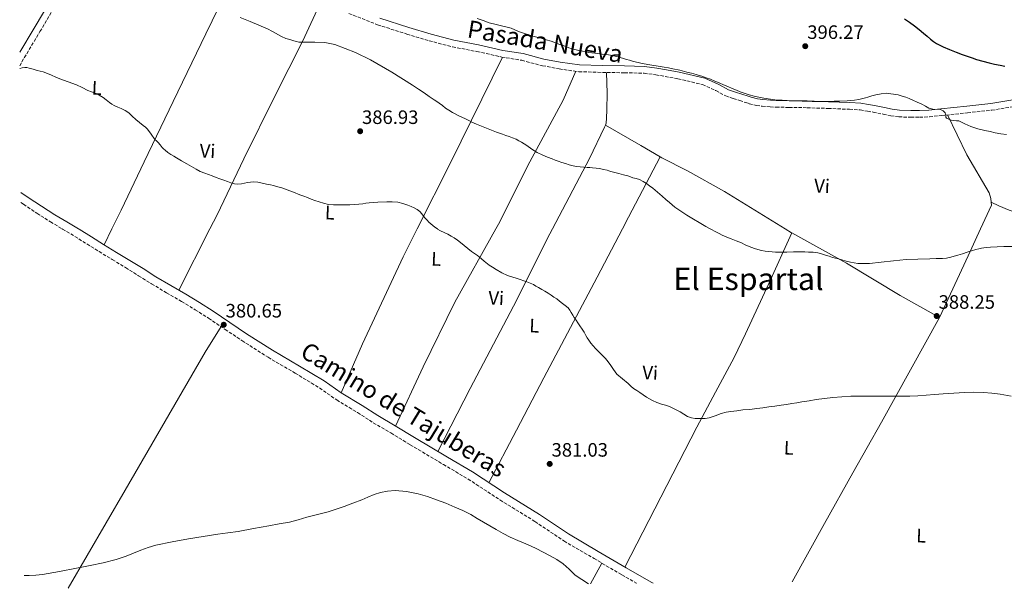
# Model space of a CAD drawing. Units: metres. Extents: x 559912 to 563356, y 4703104 to 4705587.
# Drawn here: x 559929 to 560438, y 4703244 to 4703538 of the extents above; entities that cross this region are included whole.
import ezdxf
from ezdxf.enums import TextEntityAlignment as Align

# ---------------------------------------------------------------- set-up
doc = ezdxf.new("R2010")
doc.units = ezdxf.units.M
doc.header["$MEASUREMENT"] = 0
doc.linetypes.add('DGN Style 3', pattern=[2.435890702152634, 1.739921930109024, -0.6959687720436097])
for name, color, linetype, lineweight in [('Camino', 7, 'DGN Style 3', 0), ('Cota de punto acotado terreno', 7, 'Continuous', 0), ('Curva de nivel directora', 30, 'Continuous', 30), ('Curva de nivel intermedia', 30, 'Continuous', 0), ('Etiqueta de uso rústico', 92, 'Continuous', 0), ('Línea de cambio de uso (parcela vista)', 92, 'Continuous', 0), ('Margen derecho', 7, 'Continuous', 0), ('Punto acotado terreno (símbolo)', 7, 'Continuous', 0), ('Texto de Área (paraje) menor', 7, 'Continuous', 0)]:
    doc.layers.add(name, color=color, linetype=linetype, lineweight=lineweight)
doc.styles.add('Style-Arial', font='arial.ttf')

# ---------------------------------------------------------------- blocks, each defined once
blk = doc.blocks.new('5PATER')
at = {"layer": 'Punto acotado terreno (símbolo)', "linetype": 'Continuous', "lineweight": 0}
h = blk.add_hatch(color=51, dxfattribs=at)
edge = h.paths.add_edge_path()
edge.add_ellipse((0, 0), major_axis=(-0.1095731443231308, -0.1110710700762829), ratio=0.9994222409660317, start_angle=0, end_angle=360)

msp = doc.modelspace()

# ---------------------------------------------------------------- linework, layer by layer
at = {"layer": 'Camino', "color": 7, "linetype": 'DGN Style 3', "lineweight": 0}
for points in [[(559929.3899999995, 4703514.050000002, 385.0800000000019), (559930.4699999992, 4703516.17, 385.25), (559939.800000001, 4703531.760000001, 386.5099999999947), (559949.3699999999, 4703548.000000002, 387.1100000000007)], [(560099.3999999975, 4703541.130000001, 392.1300000000049), (560114.170000002, 4703535.310000001, 392.1300000000049), (560129.3399999999, 4703530.470000001, 392.1300000000049), (560140.8700000012, 4703526.990000002, 392.2899999999937), (560152.9099999999, 4703523.910000001, 392.4499999999972), (560165.5599999988, 4703521.440000001, 392.6499999999942), (560178.3299999984, 4703518.630000001, 392.9799999999959), (560188.6700000005, 4703516.930000001, 393.3399999999966), (560199.3900000005, 4703514.150000002, 393.6100000000006), (560208.0000000005, 4703512.510000002, 393.7799999999989), (560218.1700000005, 4703511.040000001, 393.9900000000054), (560230.35, 4703510.67, 394.1300000000048), (560241.7399999984, 4703510.510000001, 394.3300000000018), (560251.8900000004, 4703510.230000001, 394.3000000000029), (560257.9699999979, 4703509.490000002, 394.3000000000029), (560262.8399999985, 4703508.52, 394.3099999999977), (560269.3200000003, 4703507.42, 394.3300000000018), (560282.0599999987, 4703504.410000001, 394.5000000000001), (560288.8899999994, 4703501.250000001, 394.5000000000001), (560294.1499999987, 4703498.51, 394.4900000000052), (560297.9499999986, 4703497.170000001, 394.4900000000052), (560301.3000000013, 4703496.109999999, 394.4900000000052), (560304.4899999987, 4703495.11, 394.4900000000052), (560306.2199999987, 4703494.510000002, 394.4900000000052), (560309.9200000024, 4703493.600000001, 394.479999999996), (560312.8199999993, 4703493.230000001, 394.479999999996), (560316.9799999989, 4703492.859999999, 394.479999999996), (560320.0399999989, 4703492.740000002, 394.479999999996), (560326.8299999972, 4703492.58, 394.479999999996), (560336.1000000008, 4703492.439999999, 394.4499999999971), (560346.9899999985, 4703492.060000001, 394.2299999999959), (560357.9499999997, 4703491.630000004, 394.2200000000012), (560363.4799999996, 4703491.270000001, 394.2200000000012), (560367.3399999997, 4703490.7, 394.1499999999942), (560370.1900000018, 4703490.180000001, 394.1000000000058), (560375.3700000008, 4703489.12, 394.0899999999965), (560379.4099999997, 4703488.300000002, 394.1000000000058), (560383.4599999998, 4703487.710000002, 394.1100000000007), (560389.6099999989, 4703487.490000002, 394.1799999999931), (560394.2399999979, 4703487.510000001, 394.1900000000023), (560399.3299999974, 4703487.770000001, 394.3600000000007), (560405.5700000003, 4703488.4, 394.6900000000024), (560418.9999999993, 4703489.84, 395.229999999996), (560431.4699999993, 4703491.160000001, 395.7100000000065), (560444.0100000009, 4703493.15, 396.0000000000001)], [(559929.9999999999, 4703443.439999999, 381.9400000000023), (559931.3000000007, 4703442.540000001, 381.8800000000047), (559938.1999999986, 4703437.95, 381.5800000000019), (559945.1900000002, 4703433.490000002, 381.2899999999935), (559951.280000001, 4703429.860000002, 381.1999999999971), (559951.5, 4703429.74, 381.1999999999971), (559957.8099999977, 4703425.990000002, 381.1699999999982), (559964.0599999973, 4703422.060000001, 381.0000000000001), (559970.3200000002, 4703418.130000001, 380.8500000000058), (559977.1799999999, 4703414, 380.820000000007), (559984.0300000008, 4703409.869999999, 380.8000000000029), (559990.7600000009, 4703405.660000001, 380.7100000000065), (559997.4899999988, 4703401.449999999, 380.6300000000048), (560005.2199999981, 4703396.890000002, 380.6100000000005), (560012.9699999974, 4703392.359999999, 380.5800000000019), (560019.9899999981, 4703388.130000004, 380.520000000004), (560026.8999999971, 4703383.730000001, 380.449999999997), (560035.5000000005, 4703377.940000001, 380.3899999999995), (560044.1000000013, 4703372.16, 380.3300000000017), (560057.6700000011, 4703363.53, 380.229999999996), (560071.6499999977, 4703355.32, 379.9900000000052), (560084.2499999997, 4703347.689999999, 379.9900000000052), (560093.0899999997, 4703341.490000002, 379.9400000000023), (560103.9100000003, 4703334.970000001, 379.8500000000058), (560112.0199999996, 4703329.720000001, 379.7599999999949), (560121.0599999985, 4703324.440000001, 379.7299999999959), (560131.0799999967, 4703318.37, 379.6199999999954), (560148.1900000015, 4703308.180000001, 379.570000000007), (560160.9799999989, 4703300.650000002, 379.5899999999965), (560177.4299999998, 4703289.869999999, 379.6399999999995), (560195.5199999993, 4703278.720000001, 379.9600000000063), (560210.4999999993, 4703268.65, 380.1499999999942), (560226.0799999986, 4703259.58, 380.3099999999977), (560240.4200000018, 4703251.109999999, 380.5599999999978), (560247.980000001, 4703246.790000001, 380.7100000000065)]]:
    msp.add_polyline3d(points, dxfattribs=at)
at = {"layer": 'Curva de nivel directora', "color": 30, "linetype": 'Continuous', "lineweight": 30, "elevation": 400, "flags": 128}
msp.add_lwpolyline([(560386.4599999995, 4703538.350000001), (560389.0700000002, 4703536.550000001), (560391.6499999996, 4703534.720000003), (560393.9899999998, 4703532.86), (560396.2999999988, 4703530.960000001), (560398.1200000005, 4703529.380000004), (560399.9399999998, 4703527.789999999), (560401.4199999997, 4703526.670000001), (560402.9899999987, 4703525.650000002), (560404.6699999995, 4703524.680000001), (560406.3999999996, 4703523.840000002), (560409.73, 4703522.430000001), (560413.0999999985, 4703521.119999999), (560416.1899999996, 4703520.000000002), (560419.2800000008, 4703518.900000001), (560421.4699999992, 4703518.130000001), (560423.6599999996, 4703517.410000001), (560426.8899999994, 4703516.49), (560430.1399999994, 4703515.660000001), (560432.9899999994, 4703514.980000001), (560435.8599999992, 4703514.350000001), (560438.3099999991, 4703513.950000001)], dxfattribs=at)
at = {"layer": 'Curva de nivel intermedia', "color": 30, "linetype": 'Continuous', "lineweight": 0, "flags": 128}
for points, elevation in [([(560043.2300000018, 4703539.039999999), (560048.470000001, 4703536.91), (560052.9200000013, 4703535.08), (560057.3600000005, 4703533.23), (560059.8800000016, 4703531.800000001), (560064.5599999999, 4703529.199999999), (560066.8399999997, 4703528.27), (560068.8899999994, 4703527.599999999), (560070.9600000015, 4703527), (560072.2600000001, 4703526.609999998), (560073.5900000001, 4703526.350000001), (560075.7800000005, 4703526.289999999), (560077.970000001, 4703526.3), (560079.8700000009, 4703526.32), (560081.7700000008, 4703526.329999999), (560086.9600000009, 4703526.159999999), (560092.0999999995, 4703525.130000001), (560102.8500000008, 4703520.909999999), (560110.4999999995, 4703517.149999999), (560121.5400000013, 4703510.83), (560132.3300000007, 4703504.02), (560135.3200000012, 4703502.100000001), (560138.2699999994, 4703500.130000001), (560140.8300000011, 4703498.32), (560143.3900000004, 4703496.519999999), (560144.7500000015, 4703495.67), (560146.1200000016, 4703494.810000001), (560147.730000001, 4703493.550000001), (560149.3400000003, 4703492.279999998), (560151.0999999995, 4703491.109999999), (560152.9200000011, 4703490.01), (560154.3600000006, 4703489.220000001), (560155.8100000012, 4703488.460000001), (560157.7600000004, 4703487.539999997), (560159.7100000016, 4703486.619999999), (560161.2900000018, 4703485.819999998), (560162.880000001, 4703485.029999999), (560164.0999999992, 4703484.5), (560165.3399999997, 4703484.009999998), (560167.100000001, 4703483.329999999), (560168.8500000013, 4703482.649999999), (560172.2599999999, 4703481.25), (560175.6799999997, 4703479.88), (560177.1900000006, 4703479.33), (560178.7000000017, 4703478.789999999), (560180.4699999997, 4703478.159999999), (560182.230000001, 4703477.54), (560183.9900000001, 4703476.869999999), (560185.7400000002, 4703476.140000001), (560187.1999999998, 4703475.409999999), (560188.6100000002, 4703474.59), (560191.2800000012, 4703472.84), (560193.9400000012, 4703471.08), (560196.6700000003, 4703469.390000001), (560199.5300000013, 4703467.92)], 390), ([(560165.7100000008, 4703538.48), (560168.810000001, 4703537.429999999), (560171.9, 4703536.369999999), (560175.4299999994, 4703535.390000001), (560178.99, 4703534.55)], 395.0000000000001), ([(560178.99, 4703534.55), (560181.1300000013, 4703534.009999999), (560183.2600000014, 4703533.459999999), (560185.1400000012, 4703532.720000001), (560186.9900000021, 4703531.880000002), (560190.6599999999, 4703530.520000001), (560194.3800000014, 4703529.32), (560196.5600000008, 4703528.819999999), (560198.7300000011, 4703528.34), (560201.3399999996, 4703527.579999999), (560203.9200000013, 4703526.74), (560206.180000001, 4703525.929999999), (560208.4500000019, 4703525.109999998), (560210.1200000016, 4703524.499999999), (560211.7900000013, 4703523.890000001), (560213.0300000019, 4703523.449999998), (560214.27, 4703523.01), (560216.1800000012, 4703522.470000002), (560218.1100000001, 4703522.02), (560220.0599999992, 4703521.579999999), (560222.0300000006, 4703521.220000001), (560223.440000001, 4703521.039999999), (560224.8499999992, 4703520.869999998), (560228.0499999999, 4703520.439999999), (560231.2599999997, 4703519.999999999), (560233.4300000002, 4703519.680000001), (560235.6000000006, 4703519.329999999), (560237.5899999997, 4703518.939999999), (560239.5499999999, 4703518.439999999), (560241.1900000006, 4703517.930000001), (560242.8300000012, 4703517.429999999), (560244.3500000011, 4703516.970000001), (560245.870000001, 4703516.51), (560250.86, 4703515.33), (560255.9200000004, 4703514.429999999), (560259.1300000001, 4703513.939999999), (560262.3300000009, 4703513.439999999), (560264.5500000005, 4703513.039999999), (560266.77, 4703512.59), (560270.42, 4703511.77), (560274.0600000012, 4703510.869999998), (560276.4300000004, 4703510.24), (560278.7800000019, 4703509.59), (560280.2900000006, 4703509.140000001), (560281.7900000004, 4703508.67), (560283.980000001, 4703507.960000001), (560286.1400000001, 4703507.149999999), (560288.4199999999, 4703506.199999999), (560290.6900000009, 4703505.23), (560292.9400000017, 4703504.3), (560295.2000000015, 4703503.359999998), (560297.4099999999, 4703502.42), (560299.6100000015, 4703501.470000001), (560301.6100000021, 4703500.679999998), (560303.6300000004, 4703499.939999999), (560306.1699999997, 4703499.109999999), (560308.7500000012, 4703498.419999998), (560311.2099999998, 4703497.88), (560313.6900000009, 4703497.429999999), (560317.1399999998, 4703496.82), (560320.610000001, 4703496.42), (560323.1900000004, 4703496.310000001), (560325.7699999999, 4703496.21), (560328.3100000012, 4703496.08), (560330.8500000006, 4703495.949999998), (560333.5000000015, 4703495.84), (560336.1600000013, 4703495.759999999), (560338.6900000015, 4703495.73), (560341.2300000006, 4703495.709999999), (560344.2800000017, 4703495.709999999), (560347.3300000004, 4703495.709999999), (560350.130000001, 4703495.75), (560352.9400000008, 4703495.810000001), (560356.7899999997, 4703495.949999998), (560360.6200000008, 4703496.319999999), (560362.8100000012, 4703496.730000001), (560364.9700000006, 4703497.27), (560366.2600000001, 4703497.599999998), (560367.530000002, 4703497.949999999), (560369.5999999995, 4703498.630000001), (560371.6900000017, 4703499.17), (560374.3, 4703499.55), (560376.9100000008, 4703499.939999999), (560383.2300000018, 4703499.039999997), (560385.1900000023, 4703498.480000001), (560387.1500000001, 4703497.92), (560388.9299999994, 4703497.210000002), (560390.6700000007, 4703496.38), (560393.0399999998, 4703495.329999999), (560395.4100000014, 4703494.27), (560397.2300000008, 4703493.28), (560399.0700000004, 4703492.27), (560400.4400000006, 4703491.840000001), (560401.8399999997, 4703491.579999999), (560403.4600000003, 4703491.619999999), (560405.0899999997, 4703491.599999999), (560406.4000000019, 4703490.91), (560407.4900000005, 4703489.819999999), (560407.7100000016, 4703488.359999998), (560407.7400000007, 4703487.600000001), (560408.1100000017, 4703487.039999999)], 395.0000000000001), ([(559929.4000000008, 4703512.779999999), (559930.6600000013, 4703512.970000001), (559932.0000000002, 4703513.15), (559933.1, 4703513.130000001), (559934.1799999997, 4703512.9), (559936.3099999997, 4703512.310000001), (559938.4300000009, 4703511.729999999), (559939.9400000018, 4703511.32), (559941.4400000017, 4703510.899999999), (559943.6400000011, 4703510.100000001), (559945.7900000013, 4703509.179999999), (559947.9400000017, 4703508.289999999), (559950.0800000007, 4703507.390000001), (559954.380000001, 4703505.789999999), (559958.6900000006, 4703504.189999999), (559961.6000000008, 4703502.8), (559964.4999999999, 4703501.36), (559966.4600000001, 4703500.649999999), (559968.4300000014, 4703499.939999999), (559970.47, 4703498.939999999), (559972.4000000011, 4703497.759999999), (559974.0799999997, 4703496.480000001), (559975.7400000005, 4703495.2), (559976.9600000009, 4703494.359999999), (559978.2199999993, 4703493.579999999), (559980.0099999997, 4703492.779999999), (559981.8200000002, 4703492.02), (559983.8099999995, 4703491), (559985.6800000004, 4703489.789999999), (559987.4900000008, 4703488.099999999), (559989.25, 4703486.369999998), (559991.2000000012, 4703484.849999999), (559993.1500000004, 4703483.329999999), (559994.2600000012, 4703482.359999998), (559995.3099999995, 4703481.33), (559997.2600000009, 4703478.710000001), (559999.1699999997, 4703476.08), (560000.0000000012, 4703475.310000001), (560000.8300000004, 4703474.539999999), (560001.8899999999, 4703473.239999999), (560002.9400000004, 4703471.939999999), (560003.6600000003, 4703471.17), (560004.4300000013, 4703470.460000001), (560005.8900000008, 4703469.34), (560007.4199999997, 4703468.319999999), (560008.8900000005, 4703467.41), (560010.3700000001, 4703466.529999999), (560013.0000000009, 4703464.989999999), (560015.6299999995, 4703463.46), (560018.0200000012, 4703462.05), (560020.4199999997, 4703460.640000001), (560022.6400000014, 4703459.56), (560024.9600000014, 4703458.659999999), (560026.8900000004, 4703457.949999998), (560028.8200000017, 4703457.230000001), (560030.7900000007, 4703456.439999999), (560032.7700000012, 4703455.65), (560034.7100000012, 4703454.939999999), (560036.6600000004, 4703454.27), (560038.4300000007, 4703453.689999998), (560040.2400000012, 4703453.179999999), (560042.0400000005, 4703453.009999999), (560043.8600000021, 4703453.119999998), (560047.0200000005, 4703453.76), (560050.1900000023, 4703454.17), (560052.3800000004, 4703453.920000001), (560054.5599999997, 4703453.5), (560056.7600000014, 4703453.02), (560058.9600000008, 4703452.529999998), (560060.4800000007, 4703452.180000001), (560062.0000000006, 4703451.819999999), (560064.7900000003, 4703451.050000001), (560067.5199999993, 4703450.09), (560070.8200000006, 4703448.8), (560074.1100000008, 4703447.499999999), (560076.0800000001, 4703446.75), (560078.0500000014, 4703445.999999999), (560079.9500000014, 4703445.259999999), (560081.8600000002, 4703444.510000001), (560084.0599999996, 4703443.75), (560086.3200000017, 4703443.100000001), (560088.8800000009, 4703442.519999999), (560091.4700000016, 4703442.250000001), (560094.4100000008, 4703442.239999999), (560097.3400000011, 4703442.269999999), (560099.8400000001, 4703442.26), (560102.3400000011, 4703442.369999999), (560104.4700000013, 4703442.609999998), (560106.5900000002, 4703442.880000001), (560108.2000000018, 4703443.08), (560109.8100000012, 4703443.279999998), (560114.3600000021, 4703443.619999998), (560118.9300000007, 4703443.76), (560121.7900000017, 4703443.779999999), (560124.6600000017, 4703443.580000001), (560127.2600000012, 4703443.04), (560129.8099999994, 4703442.189999998), (560131.5300000004, 4703441.49), (560133.2000000001, 4703440.689999999), (560134.72, 4703439.859999999), (560136.0800000012, 4703438.8)], 385), ([(560408.1100000017, 4703487.039999999), (560410.6100000006, 4703485.939999999), (560413.2300000002, 4703485.58), (560414.4300000005, 4703485.58), (560417.5599999998, 4703484.149999999), (560420.6900000013, 4703482.720000001), (560424.2899999999, 4703481.539999999), (560428.0100000015, 4703480.720000001), (560430.6600000003, 4703480.09), (560433.3300000012, 4703479.539999999), (560436.2200000014, 4703479.029999998), (560439.1200000005, 4703478.539999999)], 395.0000000000001), ([(560199.5300000013, 4703467.92), (560201.9699999999, 4703466.949999999), (560204.4199999997, 4703465.999999999), (560205.9599999997, 4703465.359999998), (560207.5199999998, 4703464.75), (560209.4100000008, 4703464.130000001), (560211.3200000019, 4703463.560000001), (560213.2500000009, 4703462.970000001), (560215.2100000011, 4703462.42), (560217.0599999996, 4703462.079999999), (560218.9200000014, 4703461.890000002), (560220.7099999996, 4703461.720000002), (560222.490000001, 4703461.560000001), (560223.9000000014, 4703461.489999999), (560225.3000000007, 4703461.42), (560227.0900000011, 4703461.23), (560228.8800000014, 4703460.960000001), (560230.8900000008, 4703460.59), (560232.8800000002, 4703460.13), (560233.7699999998, 4703459.849999999), (560234.6600000017, 4703459.569999998), (560236.7500000015, 4703458.999999999), (560238.8400000016, 4703458.440000001), (560241.1900000006, 4703457.859999998), (560243.5399999998, 4703457.269999999), (560244.8000000004, 4703456.8), (560246.0499999999, 4703456.279999998), (560247.8200000002, 4703455.850000001), (560249.5800000015, 4703455.349999999), (560251.3800000009, 4703454.390000001), (560253.0800000017, 4703453.259999999), (560254.7699999993, 4703452.079999999), (560256.3899999999, 4703450.829999999), (560258.8000000016, 4703448.750000001), (560261.2100000011, 4703446.67), (560263.0900000009, 4703445.069999999), (560264.9800000018, 4703443.480000001), (560267.8600000008, 4703441.150000001), (560270.8800000005, 4703439.000000001), (560274.0299999999, 4703436.970000001), (560283.7700000008, 4703431.019999999), (560285.9600000012, 4703429.859999998), (560286.3600000015, 4703429.640000001), (560288.9600000009, 4703428.259999999), (560290.6300000006, 4703427.409999999), (560292.3200000004, 4703426.600000001), (560294.5900000012, 4703425.59), (560296.8800000001, 4703424.640000001), (560299.5199999999, 4703423.619999998), (560302.1600000019, 4703422.59), (560304.2000000004, 4703421.689999999), (560306.240000001, 4703420.769999999), (560307.5800000001, 4703420.240000002), (560308.9400000012, 4703419.760000001), (560310.7300000015, 4703419.220000001), (560312.550000001, 4703418.770000001), (560314.3700000005, 4703418.42), (560316.2100000001, 4703418.150000001), (560318.0000000005, 4703417.960000001), (560319.7999999997, 4703417.829999999), (560321.0700000015, 4703417.789999999), (560322.3400000011, 4703417.78), (560325.6800000004, 4703417.880000001), (560329.0199999998, 4703417.970000001), (560331.0100000014, 4703417.980000001), (560332.9900000017, 4703417.970000001), (560334.9100000019, 4703417.95), (560336.8300000017, 4703417.909999999), (560339.2200000011, 4703417.749999999), (560341.5999999995, 4703417.4), (560343.62, 4703416.939999999), (560345.6200000005, 4703416.359999998), (560347.4600000001, 4703415.75), (560349.3200000019, 4703415.16), (560351.6800000002, 4703414.51), (560354.0500000016, 4703413.869999998), (560356.26, 4703413.220000001), (560358.4900000007, 4703412.59), (560362.4100000013, 4703411.970000001), (560368.3900000004, 4703412.029999998), (560374.3600000005, 4703412.579999999), (560380.7900000011, 4703413.42), (560387.2400000019, 4703414.09), (560393.3700000007, 4703414.250000001), (560399.5000000017, 4703414.4), (560402.7500000017, 4703414.499999999), (560405.9900000005, 4703414.619999999), (560408.180000001, 4703414.77), (560410.3400000002, 4703415.189999999), (560412.1399999994, 4703415.739999999), (560413.940000001, 4703416.289999999), (560416.4100000008, 4703417.02), (560418.8800000009, 4703417.76), (560421.1000000003, 4703418.449999998), (560423.3199999998, 4703419.15), (560424.7800000017, 4703419.55), (560426.2600000014, 4703419.87), (560428.5600000013, 4703420.220000001), (560430.8600000015, 4703420.439999999), (560434.3200000015, 4703420.67), (560437.7800000014, 4703420.8)], 390), ([(560136.0800000012, 4703438.8), (560137.0600000002, 4703437.59), (560138.0000000012, 4703436.369999997), (560138.8799999997, 4703435.38), (560139.7800000005, 4703434.409999999), (560140.7400000016, 4703433.399999999), (560141.7400000007, 4703432.409999999), (560142.7700000011, 4703431.529999998), (560143.8600000018, 4703430.720000001), (560145.0900000012, 4703429.859999998), (560145.2300000021, 4703429.77), (560146.6600000004, 4703428.909999999), (560148.6100000016, 4703427.999999999), (560150.5600000008, 4703427.099999999), (560152.2200000016, 4703426.180000001), (560153.8399999997, 4703425.179999999), (560155.4600000002, 4703424.060000001), (560157.0200000004, 4703422.880000001), (560158.8900000014, 4703421.279999998), (560160.7700000011, 4703419.710000001), (560162.8200000006, 4703418.24), (560164.8800000015, 4703416.77), (560165.8000000002, 4703416.07), (560166.720000001, 4703415.369999998), (560169.2400000001, 4703413.249999999), (560171.8100000005, 4703411.180000001), (560173.6500000001, 4703410.02), (560175.55, 4703408.939999999), (560178.4000000021, 4703407.189999999), (560181.3900000006, 4703405.759999999), (560186.3600000016, 4703404.17), (560191.3300000004, 4703402.59), (560194.7500000002, 4703401.119999999), (560196.0500000011, 4703400.320000002), (560197.360000001, 4703399.519999999), (560199.0100000005, 4703398.609999998), (560200.6700000013, 4703397.71), (560202.2699999994, 4703396.689999999), (560203.8499999996, 4703395.640000001), (560205.3200000004, 4703394.659999999), (560206.7700000011, 4703393.640000001), (560208.2700000008, 4703392.5), (560209.7599999995, 4703391.34), (560211.2100000001, 4703390.210000001), (560212.6200000006, 4703389.02), (560213.5300000003, 4703387.949999999), (560214.27, 4703386.749999999), (560215.0500000002, 4703385.359999998), (560215.8500000003, 4703384), (560216.7500000012, 4703382.699999998), (560217.6500000019, 4703381.4), (560218.7899999997, 4703379.750000001), (560219.9200000007, 4703378.09), (560220.8600000016, 4703376.46), (560221.7600000001, 4703374.8), (560222.5200000001, 4703373.55), (560223.3099999991, 4703372.33), (560224.3799999999, 4703370.83), (560225.550000001, 4703369.399999999), (560226.7600000004, 4703368.099999999), (560228.0000000009, 4703366.829999999), (560229.1600000008, 4703365.689999999), (560230.3200000009, 4703364.560000001), (560231.9000000012, 4703362.949999998), (560233.4099999999, 4703361.259999999), (560234.76, 4703359.279999998), (560236.0499999997, 4703357.24), (560236.9100000003, 4703355.999999999), (560237.8700000015, 4703354.810000001), (560240.7100000001, 4703352.369999999), (560243.6500000015, 4703350.060000001), (560245.0300000006, 4703348.659999999), (560246.4900000002, 4703347.340000001), (560248.0800000017, 4703346.31), (560249.6799999998, 4703345.310000001), (560251.4400000012, 4703344.130000001), (560253.2000000002, 4703342.959999999), (560254.6599999998, 4703342.060000001), (560256.1700000007, 4703341.259999999), (560258.52, 4703340.25), (560260.9100000015, 4703339.359999998), (560262.9400000012, 4703338.720000001), (560264.9600000017, 4703338.06), (560267.8000000004, 4703336.759999999), (560270.5600000009, 4703335.310000001), (560272.4699999997, 4703334.130000001), (560274.4099999999, 4703332.960000002), (560276.3400000011, 4703332.189999999), (560278.3600000016, 4703331.849999999), (560280.8700000017, 4703331.84), (560283.3700000007, 4703331.96), (560285.5299999999, 4703332.189999999), (560288.6300000001, 4703333.33), (560291.7300000003, 4703334.48), (560294.2300000014, 4703335.13), (560296.7999999997, 4703335.519999999), (560299.8300000007, 4703335.939999999), (560302.8800000016, 4703336.320000002), (560306.5400000006, 4703336.649999999), (560310.1900000006, 4703337.019999999), (560313.2300000004, 4703337.449999999)], 385), ([(560437.7800000014, 4703420.8), (560441.9500000001, 4703420.819999999)], 390), ([(560313.2300000004, 4703337.449999999), (560316.2700000004, 4703337.880000001), (560319.4600000001, 4703338.289999999), (560322.6400000006, 4703338.720000001), (560325.41, 4703339.15), (560328.1900000006, 4703339.59), (560330.8100000002, 4703340.020000001), (560333.4200000009, 4703340.439999999), (560337.1200000001, 4703341.050000001), (560340.8100000004, 4703341.660000001), (560345.1199999999, 4703342.289999999), (560349.4400000004, 4703342.789999999), (560354.1100000021, 4703343.179999999), (560358.7800000012, 4703343.369999998), (560362.2700000004, 4703343.42), (560365.7599999995, 4703343.470000002), (560368.4100000004, 4703343.489999999), (560371.0700000003, 4703343.509999999), (560374.9500000007, 4703343.529999999), (560378.8300000008, 4703343.529999999), (560383.9900000019, 4703343.489999999), (560389.1500000006, 4703343.480000001), (560393.400000002, 4703343.640000002), (560397.6500000011, 4703343.949999999), (560402.0099999997, 4703344.27), (560406.3700000005, 4703344.600000001), (560411.8600000001, 4703345.019999998), (560417.3600000008, 4703345.430000001), (560422.2600000004, 4703345.53), (560427.1700000011, 4703345.319999999), (560431.5400000009, 4703345.019999998), (560435.9000000017, 4703344.52), (560441.5000000009, 4703343.470000002)], 385), ([(559931.6500000015, 4703250.779999998), (559934.2000000019, 4703250.880000001), (559937.6700000009, 4703250.959999999), (559941.1199999999, 4703251.259999999), (559949.9300000009, 4703252.910000001), (559958.7199999996, 4703254.649999999), (559962.2700000014, 4703255.329999999), (559965.8200000008, 4703256), (559972.5000000017, 4703257.430000001), (559979.1300000013, 4703259.070000002), (559984.3200000013, 4703260.77), (559991.9099999998, 4703263.91), (559995.7499999999, 4703265.369999999), (559999.6799999992, 4703266.489999999), (560008.0999999992, 4703268.249999999), (560016.5700000006, 4703269.76), (560024.120000001, 4703271), (560031.6800000004, 4703272.189999999), (560036.9300000009, 4703272.869999998), (560042.17, 4703273.600000001), (560050.0800000004, 4703275.039999999), (560057.9800000017, 4703276.539999999), (560063.3900000008, 4703277.439999999), (560068.8, 4703278.4), (560073.2300000002, 4703279.61), (560077.6300000013, 4703280.96), (560083.17, 4703282.350000001), (560088.6999999998, 4703283.77), (560092.8200000015, 4703285.01), (560096.8899999995, 4703286.4), (560101.5200000008, 4703288.119999999), (560106.1100000018, 4703289.92), (560109.2400000012, 4703291.249999999), (560112.3800000015, 4703292.599999999), (560115.8000000014, 4703293.77), (560119.2900000005, 4703294.460000001), (560123.2500000013, 4703294.670000001), (560129.2400000015, 4703294.17), (560135.1700000014, 4703292.920000001), (560139.9800000016, 4703291.579999999), (560144.7000000001, 4703289.979999999), (560149.4000000006, 4703288.140000001), (560154.0499999998, 4703286.199999999), (560158.2699999999, 4703284.369999998), (560162.3700000015, 4703282.300000001), (560165.6700000005, 4703280.350000001), (560168.9600000007, 4703278.390000001), (560175.55, 4703274.55), (560179.0599999992, 4703272.52), (560182.6500000012, 4703270.649999999), (560186.7100000003, 4703268.869999997), (560190.7800000006, 4703267.130000001), (560193.5099999999, 4703265.92), (560196.220000001, 4703264.699999999), (560199.8300000008, 4703262.899999999), (560203.3899999993, 4703260.990000002), (560206.8400000003, 4703259.029999998), (560210.1700000007, 4703256.890000001), (560213.2799999999, 4703254.010000001), (560216.3200000019, 4703251.069999999), (560219.7999999999, 4703248.76), (560223.1300000004, 4703246.569999999)], 380.0000000000001)]:
    msp.add_lwpolyline(points, dxfattribs=dict(at, elevation=elevation))
at = {"layer": 'Línea de cambio de uso (parcela vista)', "color": 92, "linetype": 'Continuous', "lineweight": 0, "extrusion": (0.4876784870293315, 0.8370843377063756, 0.2479102758165966), "elevation": 4210522.444444856, "flags": 128}
msp.add_lwpolyline([(1883627.521943521, -1077062.782727121), (1883606.384467206, -1077063.391738635), (1883594.833604745, -1077063.22658297)], dxfattribs=at)
at = {"layer": 'Línea de cambio de uso (parcela vista)', "color": 92, "linetype": 'Continuous', "lineweight": 0, "extrusion": (-0.01382927127058591, -0.02524315612144873, 0.9995856813325974), "elevation": -126092.4077225727, "flags": 128}
msp.add_lwpolyline([(-1768422.497119709, 4392182.725663858), (-1768422.497119709, 4392170.565741983)], dxfattribs=at)
at = {"layer": 'Línea de cambio de uso (parcela vista)', "color": 92, "linetype": 'Continuous', "lineweight": 0, "extrusion": (-0.02919716633928073, -0.06326052784190234, 0.9975698627639672), "elevation": -313507.7443148727, "flags": 128}
msp.add_lwpolyline([(-1462251.84596164, 4494211.870517956), (-1462251.84596164, 4494212.014044957)], dxfattribs=at)
at = {"layer": 'Línea de cambio de uso (parcela vista)', "color": 92, "linetype": 'Continuous', "lineweight": 0}
for points in [[(559972.9800000004, 4703421.560000001, 380.8500000000058), (559976.9900000002, 4703429.859999999, 381.4600000000065), (559981.6900000004, 4703439.59, 382.1699999999983), (559993.6699999999, 4703464.439999999, 384.25), (560008.6299999999, 4703495.640000001, 386.4900000000052), (560025.4800000004, 4703530.66, 389.4799999999959), (560042.1200000001, 4703565.060000001, 391.9900000000052)], [(560085.1600000003, 4703547.52, 392.0599999999977), (560075.5800000001, 4703526.960000001, 390.1399999999995), (560061.1900000004, 4703498.430000001, 387.6300000000047), (560045.1799999997, 4703466.050000001, 385.4199999999983), (560031.3200000003, 4703437.140000001, 383.1499999999942), (560027.6399999997, 4703429.859999999, 382.6699999999983), (560011.5999999996, 4703398.16, 380.6000000000058)], [(560095.4100000003, 4703345.130000001, 379.9400000000023), (560106.3899999997, 4703370.4, 380.6300000000047), (560127.3700000001, 4703415.350000001, 383), (560134.7100000001, 4703429.859999999, 384.4499999999971), (560152.1399999997, 4703464.310000001, 387.8800000000047), (560178.8200000003, 4703518.539999999, 393)], [(560216.6399999997, 4703511.26, 393.9600000000065), (560210.0700000003, 4703496.350000001, 392.7799999999988), (560192.9400000004, 4703464.539999999, 389.070000000007), (560176.6299999999, 4703432.350000001, 386.3099999999977), (560175.2400000002, 4703429.859999999, 386.1100000000006), (560154.1399999997, 4703392.029999999, 383.0800000000018), (560137.8099999996, 4703358.609999999, 381.179999999993), (560123.4800000004, 4703328.01, 379.7200000000012)], [(560231.9100000003, 4703483.41, 391.6699999999983), (560232.3499999996, 4703484.480000001, 391.6699999999983), (560232.4100000003, 4703487.02, 391.7100000000065), (560232.7000000002, 4703491.310000001, 391.9100000000035), (560232.9100000003, 4703499.9, 392.7299999999959), (560232.4800000004, 4703510.640000001, 394.1600000000035)], [(560431.2400000002, 4703443.619999999, 391.7299999999959), (560431.0300000003, 4703445.480000001, 391.929999999993), (560430.2300000004, 4703448.4, 392.1699999999983), (560418.6399999997, 4703468.16, 393.6399999999995), (560408.6399999997, 4703488.730000001, 394.8099999999977)], [(560145.2800000003, 4703314.92, 379.5800000000018), (560161.9900000002, 4703347.460000001, 381.0200000000041), (560184.4699999997, 4703389.92, 383.7200000000012), (560203.2400000002, 4703427.359999999, 386.7899999999936), (560204.5499999998, 4703429.859999999, 387.0099999999948), (560223.6299999999, 4703466.24, 390.070000000007), (560231.4699999997, 4703482.32, 391.6600000000035), (560231.9100000003, 4703483.41, 391.6699999999983)], [(560171.7699999996, 4703298.730000001, 379.6199999999953), (560185.9299999997, 4703325.82, 381.2700000000041), (560200.0999999996, 4703352.91, 382.9199999999983), (560213.8799999999, 4703378.92, 384.6199999999953), (560227.6600000003, 4703404.91, 386.5099999999948), (560240.7300000004, 4703429.859999999, 388.4100000000035), (560243.9299999997, 4703435.980000001, 388.8800000000047), (560260.2100000001, 4703467.050000001, 391.2400000000052)], [(560260.2100000001, 4703467.050000001, 391.2400000000052), (560261.0700000003, 4703466.539999999, 391.2599999999948), (560274.2800000003, 4703459.9, 391.5800000000018), (560293.5099999999, 4703449.25, 391.8300000000018), (560324.8499999996, 4703429.859999999, 390.6499999999942), (560328.1399999997, 4703427.82, 390.5200000000041), (560328.25, 4703427.76, 390.5200000000041)], [(560404.4299999997, 4703384.09, 388.2200000000012), (560404.5700000003, 4703384.01, 388.2200000000012), (560419.3099999996, 4703415.980000001, 389.929999999993), (560425.7300000004, 4703429.859999999, 390.8000000000029), (560431.4000000004, 4703442.119999999, 391.5599999999977), (560431.2400000002, 4703443.619999999, 391.7299999999959)], [(560431.2400000002, 4703443.619999999, 391.7299999999959), (560435.1900000004, 4703441.689999999, 391.9799999999959), (560440.54, 4703439.600000001, 391.9799999999959), (560445.7400000002, 4703437.789999999, 391.9799999999959), (560463.9000000004, 4703432, 391.9900000000052), (560472.0700000003, 4703429.859999999, 392.0099999999948), (560484.9699999997, 4703426.480000001, 392.0399999999936), (560497.0499999998, 4703422.33, 391.9900000000052), (560509.4500000002, 4703417.76, 391.8300000000018), (560530.2000000002, 4703410.09, 390.6999999999971), (560518.3499999996, 4703391.039999999, 387.2299999999959), (560510.3899999997, 4703377.380000001, 386.6199999999953)], [(560328.25, 4703427.76, 390.5200000000041), (560316.2999999998, 4703401.689999999, 388.8000000000029), (560304.3399999999, 4703375.619999999, 387.0800000000018), (560298.3899999997, 4703363.430000001, 386.3000000000029), (560288.7800000003, 4703345.480000001, 385.2200000000012), (560279.1600000003, 4703327.52, 384.25), (560260.5700000003, 4703291.350000001, 382.3999999999942), (560241.9800000004, 4703255.189999999, 380.5500000000029)], [(560328.25, 4703427.76, 390.5200000000041), (560356.5199999996, 4703412.210000001, 389.6300000000047), (560384.2000000002, 4703395.449999999, 388.6300000000047), (560404.4299999997, 4703384.09, 388.2200000000012)], [(560328.4699999997, 4703247.49, 381.1900000000023), (560345.0899999999, 4703277.65, 381.6699999999983), (560359.8200000003, 4703303.84, 382.4600000000065), (560374.5499999998, 4703330, 384.0399999999936), (560389.4900000002, 4703357.050000001, 386.1300000000047), (560404.4299999997, 4703384.09, 388.2200000000012)], [(559954.3200000003, 4703244.210000001, 379.0800000000018), (559983.7699999996, 4703294.980000001, 378.9900000000052), (560025.0800000001, 4703366.189999999, 379.8699999999953), (560033.3300000001, 4703379.4, 380.4100000000035)]]:
    msp.add_polyline3d(points, dxfattribs=at)
at = {"layer": 'Margen derecho', "color": 7, "linetype": 'Continuous', "lineweight": 0}
for points in [[(559929.329999997, 4703521.09, 385.5099999999947), (559936.7899999982, 4703533.550000001, 386.5099999999947), (559946.3799999993, 4703549.83, 387.1100000000007)], [(560115.3399999987, 4703538.62, 392.1300000000049), (560130.3799999993, 4703533.820000002, 392.1300000000049), (560141.8199999989, 4703530.359999999, 392.2899999999937), (560153.6799999988, 4703527.330000001, 392.4499999999972), (560166.2800000008, 4703524.869999999, 392.6499999999942), (560178.9899999978, 4703522.070000002, 392.9799999999959), (560189.3900000004, 4703520.359999999, 393.3399999999966), (560200.1599999995, 4703517.570000002, 393.6100000000006), (560208.579999997, 4703515.960000004, 393.7799999999989), (560218.4799999989, 4703514.529999999, 393.9900000000054), (560230.4200000016, 4703514.180000001, 394.1300000000048), (560241.8099999975, 4703514.010000001, 394.3300000000018), (560252.1599999986, 4703513.730000001, 394.3000000000029), (560258.52, 4703512.949999999, 394.3000000000029), (560263.4699999987, 4703511.970000001, 394.3099999999977), (560270.02, 4703510.850000001, 394.3300000000018), (560283.2099999997, 4703507.730000001, 394.5000000000001), (560290.4299999995, 4703504.400000002, 394.5000000000001), (560295.5500000002, 4703501.730000001, 394.4900000000052), (560299.0700000006, 4703500.49, 394.4900000000052), (560302.3500000018, 4703499.449999999, 394.4900000000052), (560305.5899999985, 4703498.440000001, 394.4900000000052), (560307.2199999979, 4703497.870000001, 394.4900000000052), (560310.5599999973, 4703497.050000001, 394.479999999996), (560313.1999999993, 4703496.720000002, 394.479999999996), (560317.2100000014, 4703496.36, 394.479999999996), (560320.1499999984, 4703496.240000002, 394.479999999996), (560326.8999999987, 4703496.08, 394.479999999996), (560336.1900000003, 4703495.950000001, 394.4499999999971), (560347.1200000005, 4703495.560000002, 394.2299999999959), (560358.1299999986, 4703495.130000001, 394.2200000000012), (560363.8500000007, 4703494.76, 394.2200000000012), (560367.9099999997, 4703494.16, 394.1499999999942), (560370.8599999979, 4703493.619999999, 394.1000000000058), (560376.0700000004, 4703492.560000001, 394.0899999999965), (560380.0100000009, 4703491.76, 394.1000000000058), (560383.7800000019, 4703491.210000002, 394.1100000000007), (560389.6700000014, 4703491, 394.1799999999931), (560394.1499999985, 4703491.010000001, 394.1900000000023), (560399.0599999992, 4703491.260000002, 394.3600000000007), (560405.1999999993, 4703491.880000001, 394.6900000000024), (560418.6200000015, 4703493.32, 395.229999999996), (560431.0100000012, 4703494.640000001, 395.7100000000065), (560443.3700000016, 4703496.600000001, 396.0000000000001)], [(559929.9499999983, 4703448.720000002, 382.0599999999977), (559933.719999999, 4703446.100000001, 381.8800000000047), (559940.5499999998, 4703441.560000002, 381.5800000000019), (559947.4499999998, 4703437.160000001, 381.2899999999935), (559953.6999999994, 4703433.439999999, 381.1999999999971), (559959.7099999997, 4703429.860000002, 381.1799999999931), (559960.0499999997, 4703429.66, 381.1699999999982), (559966.3500000006, 4703425.699999999, 381.0000000000001), (559972.5699999988, 4703421.800000001, 380.8500000000058), (559979.3999999972, 4703417.690000001, 380.820000000007), (559986.2899999983, 4703413.540000002, 380.8000000000029), (559993.0399999986, 4703409.310000001, 380.7100000000065), (559999.7300000007, 4703405.130000001, 380.6300000000048), (560007.4100000008, 4703400.609999999, 380.6100000000005), (560015.1700000013, 4703396.060000001, 380.5800000000019), (560022.2600000014, 4703391.800000001, 380.520000000004), (560029.260000002, 4703387.33, 380.449999999997), (560037.8999999987, 4703381.520000001, 380.3899999999995), (560046.5100000009, 4703375.730000001, 380.3300000000017), (560059.9100000008, 4703367.2, 380.229999999996), (560073.8500000016, 4703359.010000001, 379.9900000000052), (560086.61, 4703351.300000001, 379.9900000000052), (560095.4400000012, 4703345.100000001, 379.9400000000023), (560106.199999999, 4703338.620000001, 379.8500000000058), (560114.2800000014, 4703333.390000001, 379.7599999999949), (560123.2600000004, 4703328.140000001, 379.7299999999959), (560133.2899999995, 4703322.060000001, 379.6199999999954), (560150.3799999974, 4703311.880000002, 379.570000000007), (560163.2499999999, 4703304.310000001, 379.5899999999965), (560179.7399999988, 4703293.500000002, 379.6399999999995), (560197.8599999994, 4703282.340000002, 379.9600000000063), (560212.7899999982, 4703272.300000001, 380.1499999999942), (560228.2600000001, 4703263.300000002, 380.3099999999977), (560242.5899999999, 4703254.830000001, 380.5599999999978), (560255.5699999996, 4703247.400000001, 380.8300000000019), (560256.5500000007, 4703246.86, 380.8300000000019)]]:
    msp.add_polyline3d(points, dxfattribs=at)

# ---------------------------------------------------------------- block references
at = {"layer": 'Punto acotado terreno (símbolo)', "color": 7, "linetype": 'Continuous', "lineweight": 0, "xscale": 10, "yscale": 10, "zscale": 10}
for p in [(560335.170000001, 4703524.230000001, 396.2700000000041), (560105.2100000011, 4703480.290000001, 386.9299999999935), (560403.0799999981, 4703384.850000001, 388.2500000000005), (560034.7499999993, 4703380.340000001, 380.6499999999947), (560203.1299999978, 4703308.460000002, 381.0299999999988)]:
    msp.add_blockref('5PATER', p, dxfattribs=at)

# ---------------------------------------------------------------- texts
at = {"color": 7, "linetype": 'Continuous', "lineweight": 0, "style": 'Style-Arial'}
for s, rotation, p in [('Pasada Nueva', 350.53303, (560200.0555898013, 4703522.209681421, 393.820000000007)), ('Camino de Tajuberas', 328.5608, (560125.3002422804, 4703332.678154671, 380.0200000000041))]:
    msp.add_text(s, height=9, rotation=rotation, dxfattribs=at).set_placement(p, align=Align.CENTER)
at = {"layer": 'Cota de punto acotado terreno', "color": 7, "linetype": 'Continuous', "lineweight": 0, "style": 'Style-Arial'}
for s, p in [('396.27', (560336.1999999997, 4703527.980000001, 396.2700000000041)), ('386.93', (560106.1700000028, 4703484.040000001, 386.929999999993)), ('388.25', (560404.0399999997, 4703388.599999999, 388.25)), ('380.65', (560035.7100000009, 4703384.090000001, 380.6499999999942)), ('381.03', (560204.0899999993, 4703312.210000002, 381.0299999999988))]:
    msp.add_text(s, height=7.000000000000002, dxfattribs=at).set_placement(p)
at = {"layer": 'Etiqueta de uso rústico', "color": 92, "linetype": 'Continuous', "lineweight": 0, "style": 'Style-Arial'}
for s, p in [('L', (559969.1691282651, 4703502.664230578, 385.1499999999942)), ('Vi', (560026.373119088, 4703470.12142469, 385.3999999999942)), ('Vi', (560343.8131190863, 4703452.061424689, 391.9400000000023)), ('L', (560089.6091282634, 4703438.22423058, 384.7400000000052)), ('L', (560144.5191282629, 4703414.344230579, 383.7899999999936)), ('Vi', (560175.5031190871, 4703394.131424691, 383.75)), ('L', (560195.2091282645, 4703379.854230578, 383.75)), ('Vi', (560255.043119086, 4703355.551424689, 385.7299999999959)), ('L', (560326.6991282635, 4703316.764230577, 383.6900000000023)), ('L', (560395.1091282634, 4703271.384230579, 381.3699999999953))]:
    msp.add_text(s, height=7.000000000000002, rotation=357.36, dxfattribs=at).set_placement(p, align=Align.MIDDLE_CENTER)
at = {"layer": 'Texto de Área (paraje) menor', "color": 7, "linetype": 'Continuous', "lineweight": 0, "style": 'Style-Arial'}
msp.add_text('El Espartal', height=11.5, dxfattribs=at).set_placement((560305.8340408084, 4703404.010009999, 388.9400000000023), align=Align.MIDDLE_CENTER)

doc.saveas('drawing.dxf')
